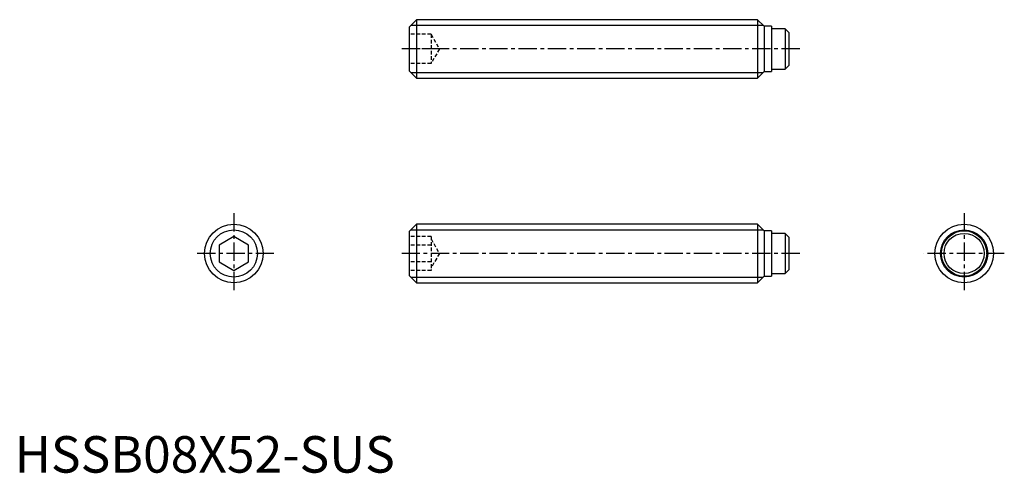
# Model space of a CAD drawing. Extents: x 1 to 135, y 0 to 62.
import ezdxf

# ---------------------------------------------------------------- set-up
doc = ezdxf.new("R2010")
doc.units = 0
doc.header["$LTSCALE"] = 2
doc.linetypes.add('CENTER', pattern=[2, 1.25, -0.25, 0.25, -0.25])
doc.linetypes.add('HIDDEN', pattern=[0.375, 0.25, -0.125])
doc.layers.get('0').update_dxf_attribs({"linetype": 'CONTINUOUS'})
for name, color, linetype in [('1', 1, 'CENTER'), ('2', 2, 'HIDDEN'), ('3', 3, 'CONTINUOUS')]:
    doc.layers.add(name, color=color, linetype=linetype)
doc.styles.add('STANDARD1', font='txt')

msp = doc.modelspace()

# ---------------------------------------------------------------- linework, layer by layer
for p, q in [((55, 62), (54, 61)), ((54, 61), (54, 55)), ((55, 62), (55, 54)), ((101.7, 62), (55, 62)), ((102.6, 61.1), (101.7, 62)), ((101.7, 62), (101.7, 54)), ((103.6, 61.1), (102.6, 61.1)), ((102.6, 61.1), (102.6, 54.9)), ((103.6, 61.1), (103.6, 54.9)), ((105.49, 60.75), (103.6, 60.75)), ((105.49, 60.75), (105.49, 55.25)), ((105.99, 60.25), (105.49, 60.75)), ((105.99, 60.25), (105.99, 55.75)), ((105.49, 55.25), (105.99, 55.75)), ((54, 55), (55, 54)), ((55, 54), (101.7, 54)), ((101.7, 54), (102.6, 54.9)), ((102.6, 54.9), (103.6, 54.9)), ((103.6, 55.25), (105.49, 55.25)), ((55, 34), (54, 33)), ((101.7, 34), (55, 34)), ((55, 34), (55, 26)), ((102.6, 33.1), (101.7, 34)), ((101.7, 34), (101.7, 26)), ((54, 33), (54, 27)), ((103.6, 33.1), (102.6, 33.1)), ((102.6, 33.1), (102.6, 26.9)), ((103.6, 33.1), (103.6, 26.9)), ((105.49, 32.75), (103.6, 32.75)), ((105.99, 32.25), (105.49, 32.75)), ((105.49, 32.75), (105.49, 27.25)), ((30, 32.31), (28, 31.15)), ((28, 31.15), (28, 28.85)), ((32, 31.15), (30, 32.31)), ((32, 28.85), (32, 31.15)), ((105.99, 32.25), (105.99, 27.75)), ((28, 28.85), (30, 27.69)), ((30, 27.69), (32, 28.85)), ((54, 27), (55, 26)), ((103.6, 27.25), (105.49, 27.25)), ((105.49, 27.25), (105.99, 27.75)), ((55, 26), (101.7, 26)), ((101.7, 26), (102.6, 26.9)), ((102.6, 26.9), (103.6, 26.9))]:
    msp.add_line(p, q)
for centre, radius in [((30, 30), 4), ((129.99, 30), 4), ((129.99, 30), 3.1), ((129.99, 30), 2.75)]:
    msp.add_circle(centre, radius)
at = {"layer": '1'}
for p, q in [((107.49, 58), (52.5, 58)), ((30, 35.5), (30, 24.5)), ((129.99, 35.5), (129.99, 24.5)), ((35.5, 30), (24.5, 30)), ((107.49, 30), (52.5, 30)), ((135.49, 30), (124.49, 30))]:
    msp.add_line(p, q, dxfattribs=at)
at = {"layer": '2'}
for p, q in [((57, 60), (54, 60)), ((57, 60), (57, 56)), ((57, 60), (58.15, 58)), ((57, 58), (54, 58)), ((58.15, 58), (57, 56)), ((57, 56), (54, 56)), ((57, 32.31), (54, 32.31)), ((57, 31.15), (54, 31.15)), ((57, 32.31), (57, 27.69)), ((57, 32), (58.15, 30)), ((58.15, 30), (57, 28)), ((57, 28.85), (54, 28.85)), ((57, 27.69), (54, 27.69))]:
    msp.add_line(p, q, dxfattribs=at)
at = {"layer": '3'}
for p, q in [((54.23, 61.23), (102.47, 61.23)), ((54.23, 54.77), (102.47, 54.77)), ((54.23, 33.23), (102.47, 33.23)), ((54.23, 26.77), (102.47, 26.77))]:
    msp.add_line(p, q, dxfattribs=at)
for centre in [(30, 30), (129.99, 30)]:
    msp.add_circle(centre, 3.23, dxfattribs=at)

# ---------------------------------------------------------------- texts
at = {"color": 3, "style": 'STANDARD1'}
msp.add_text('HSSB08X52-SUS', height=5, dxfattribs=at).set_placement((0, 0))

doc.saveas('drawing.dxf')
